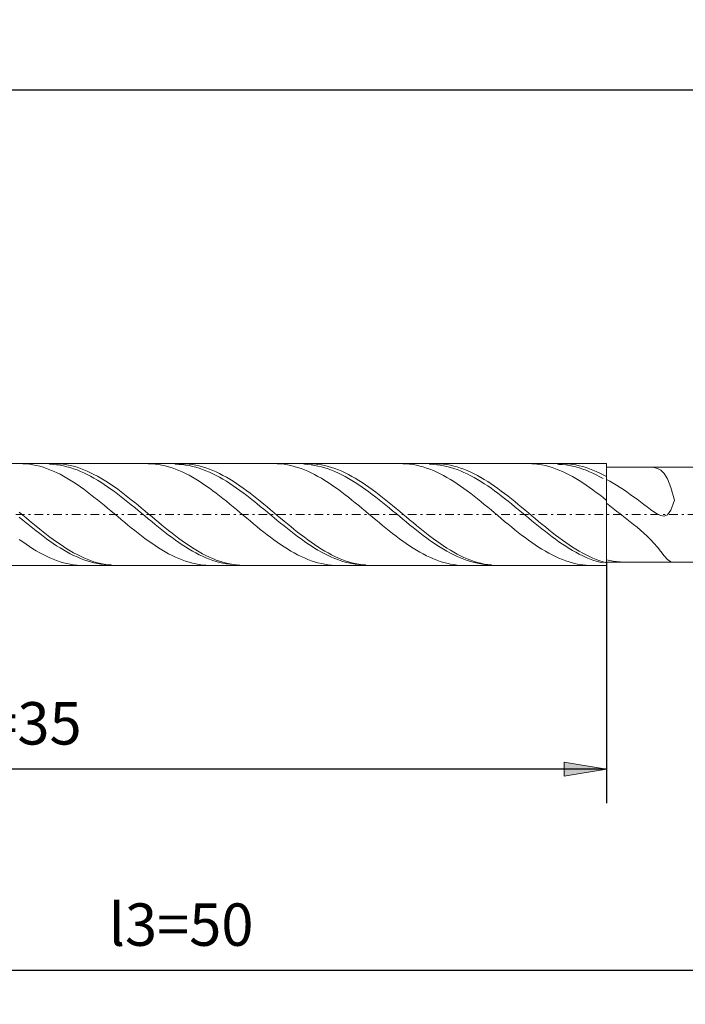
# Model space of a CAD drawing. Units: millimetres. Extents: x -121 to 110, y -26 to 42.
# Drawn here: x -59 to -19, y -16 to 42 of the extents above; entities that cross this region are included whole.
import ezdxf

# ---------------------------------------------------------------- set-up
doc = ezdxf.new("R2010")
doc.units = ezdxf.units.MM
doc.header["$MEASUREMENT"] = 0
doc.linetypes.add('DASHDOT', pattern=[1, 0.5, -0.25, 0, -0.25])
doc.layers.get('0').update_dxf_attribs({"lineweight": 0})
doc.layers.add('Bemassung', color=7, linetype='Continuous', lineweight=0)
doc.layers.add('Geo', color=7, linetype='Continuous', lineweight=0)
doc.styles.get("Standard").update_dxf_attribs({"font": 'Arial'})
doc.dimstyles.new('BEM-ISBE', dxfattribs={"dimtxt": 2.5, "dimasz": 2.5, "dimexe": 1.25, "dimexo": 0.625, "dimtad": 1, "dimdec": 3, "dimzin": 0, "dimdsep": 46, "dimtxsty": 'Standard', "dimblk": 'VDDIM_DEFAULT', "dimcen": 0.09, "dimadec": 3, "dimazin": 0, "dimtol": 1, "dimtm": 1e-09, "dimtfac": 0.5, "dimtdec": 3, "dimtmove": 0, "dimatfit": 3, "dimfxl": 1, "dimtolj": 1, "dimtzin": 0, "dimarcsym": 0})

# ---------------------------------------------------------------- blocks, each defined once
blk = doc.blocks.new('VDDIM_DEFAULT')
at = {"linetype": 'Continuous'}
blk.add_hatch(color=0, dxfattribs=at).paths.add_polyline_path([(0, 0), (-1, -0.1665), (-1, 0.1665)], flags=0)
at = {"color": 0, "linetype": 'Continuous'}
blk.add_lwpolyline([(0, 0), (-1, -0.1665), (-1, 0.1665), (0, 0)], dxfattribs=at)
blk = doc.blocks.new('*D8')
at = {"layer": 'Bemassung', "color": 0, "lineweight": -2}
for p, q in [((-94.081, -3.665), (-94.081, 40.335)), ((-24.081, 10.535), (-24.081, -3.665)), ((-24.081, -1.665), (-94.081, -1.665))]:
    blk.add_line(p, q, dxfattribs=at)
at = {"layer": 'Bemassung', "color": 0}
for p in [(-24.081, 10.535), (-94.081, -3.665)]:
    blk.add_point(p, dxfattribs=at)
at = {"layer": 'Bemassung', "color": 0, "lineweight": -2, "xscale": 2.5, "yscale": 2.5, "zscale": 2.5, "rotation": 180}
blk.add_blockref('VDDIM_DEFAULT', (-94.081, -1.665), dxfattribs=at)
at = {"layer": 'Bemassung', "color": 0, "lineweight": -2, "xscale": 2.5, "yscale": 2.5, "zscale": 2.5}
blk.add_blockref('VDDIM_DEFAULT', (-24.081, -1.665), dxfattribs=at)
at = {"layer": 'Bemassung', "color": 0, "insert": (-59.278, -0.999), "char_height": 2.5, "attachment_point": 8}
blk.add_mtext('l2=35', dxfattribs=at)
blk = doc.blocks.new('*D9')
at = {"layer": 'Bemassung', "color": 0, "lineweight": -2}
for p, q in [((-94.081, -3.665), (-94.081, 40.335)), ((105.919, 17.335), (105.919, 40.335)), ((105.919, 38.335), (-94.081, 38.335))]:
    blk.add_line(p, q, dxfattribs=at)
at = {"layer": 'Bemassung', "color": 0}
for p in [(105.919, 17.335), (-94.081, -3.665)]:
    blk.add_point(p, dxfattribs=at)
at = {"layer": 'Bemassung', "color": 0, "lineweight": -2, "xscale": 2.5, "yscale": 2.5, "zscale": 2.5, "rotation": 180}
blk.add_blockref('VDDIM_DEFAULT', (-94.081, 38.335), dxfattribs=at)
at = {"layer": 'Bemassung', "color": 0, "lineweight": -2, "xscale": 2.5, "yscale": 2.5, "zscale": 2.5}
blk.add_blockref('VDDIM_DEFAULT', (105.919, 38.335), dxfattribs=at)
at = {"layer": 'Bemassung', "color": 0, "insert": (5.832, 39.001), "char_height": 2.5, "attachment_point": 8}
blk.add_mtext('l1=100', dxfattribs=at)
blk = doc.blocks.new('*D11')
at = {"layer": 'Bemassung', "color": 0, "lineweight": -2}
for p, q in [((5.92, -15.525), (5.92, 10.535)), ((-94.081, -15.525), (-94.081, 10.435)), ((5.92, -13.525), (-94.081, -13.525))]:
    blk.add_line(p, q, dxfattribs=at)
at = {"layer": 'Bemassung', "color": 0}
for p in [(-94.081, -15.525), (5.92, -15.525)]:
    blk.add_point(p, dxfattribs=at)
at = {"layer": 'Bemassung', "color": 0, "lineweight": -2, "xscale": 2.5, "yscale": 2.5, "zscale": 2.5, "rotation": 180}
blk.add_blockref('VDDIM_DEFAULT', (-94.081, -13.525), dxfattribs=at)
at = {"layer": 'Bemassung', "color": 0, "lineweight": -2, "xscale": 2.5, "yscale": 2.5, "zscale": 2.5}
blk.add_blockref('VDDIM_DEFAULT', (5.92, -13.525), dxfattribs=at)
at = {"layer": 'Bemassung', "color": 0, "insert": (-49.153, -12.859), "char_height": 2.5, "attachment_point": 8}
blk.add_mtext('l3=50', dxfattribs=at)

msp = doc.modelspace()

# ---------------------------------------------------------------- linework, layer by layer
at = {"layer": 'Geo'}
for p, q in [((-93.9811, 16.3347), (-24.0811, 16.3347)), ((-58.6379, 16.3347), (-58.4811, 16.3318)), ((-58.4811, 16.3318), (-58.2811, 16.3197)), ((-58.2811, 16.3197), (-58.0811, 16.2984)), ((-58.0811, 16.2984), (-57.8811, 16.2677)), ((-57.8811, 16.2677), (-57.6811, 16.2279)), ((-56.9982, 16.3347), (-56.8811, 16.2958)), ((-56.8811, 16.2958), (-56.6811, 16.2857)), ((-56.6811, 16.2857), (-56.4811, 16.2664)), ((-56.6411, 16.3347), (-56.4811, 16.3317)), ((-56.4811, 16.3317), (-56.2811, 16.3195)), ((-56.4811, 16.2664), (-56.2811, 16.238)), ((-56.2811, 16.3195), (-56.0811, 16.298)), ((-56.0811, 16.298), (-55.8811, 16.2672)), ((-55.8811, 16.2672), (-55.6811, 16.2272)), ((-51.1499, 16.3347), (-51.0811, 16.3341)), ((-51.0811, 16.3341), (-50.8811, 16.3262)), ((-50.8811, 16.3262), (-50.6811, 16.3089)), ((-50.6811, 16.3089), (-50.4811, 16.2823)), ((-50.4811, 16.2823), (-50.2811, 16.2465)), ((-50.2811, 16.2465), (-50.0811, 16.2016)), ((-49.5102, 16.3347), (-49.4811, 16.2972)), ((-49.4811, 16.2972), (-49.2811, 16.2913)), ((-49.2811, 16.2913), (-49.0811, 16.276)), ((-49.1531, 16.3347), (-49.0811, 16.3341)), ((-49.0811, 16.3341), (-48.8811, 16.326)), ((-49.0811, 16.276), (-48.8811, 16.2516)), ((-48.8811, 16.326), (-48.6811, 16.3086)), ((-48.8811, 16.2516), (-48.6811, 16.218)), ((-48.6811, 16.3086), (-48.4811, 16.2818)), ((-48.4811, 16.2818), (-48.2811, 16.2459)), ((-43.6619, 16.3347), (-43.4811, 16.3308)), ((-43.4811, 16.3308), (-43.2811, 16.3177)), ((-43.2811, 16.3177), (-43.0811, 16.2952)), ((-43.0811, 16.2952), (-42.8811, 16.2634)), ((-42.8811, 16.2634), (-42.6811, 16.2225)), ((-42.0222, 16.3347), (-41.8811, 16.295)), ((-41.8811, 16.295), (-41.6811, 16.2839)), ((-41.6811, 16.2839), (-41.4811, 16.2635)), ((-41.6651, 16.3347), (-41.4811, 16.3307)), ((-41.4811, 16.3307), (-41.2811, 16.3174)), ((-41.4811, 16.2635), (-41.2811, 16.2339)), ((-41.2811, 16.3174), (-41.0811, 16.2947)), ((-41.0811, 16.2947), (-40.8811, 16.2628)), ((-40.8811, 16.2628), (-40.6811, 16.2218)), ((-36.1739, 16.3347), (-36.0811, 16.3337)), ((-36.0811, 16.3337), (-35.8811, 16.3246)), ((-35.8811, 16.3246), (-35.6811, 16.3062)), ((-35.6811, 16.3062), (-35.4811, 16.2785)), ((-35.4811, 16.2785), (-35.2811, 16.2416)), ((-34.5342, 16.3347), (-34.4811, 16.297)), ((-34.4811, 16.297), (-34.2811, 16.2899)), ((-34.2811, 16.2899), (-34.0811, 16.2736)), ((-34.1771, 16.3347), (-34.0811, 16.3336)), ((-34.0811, 16.3336), (-33.8811, 16.3244)), ((-34.0811, 16.2736), (-33.8811, 16.2481)), ((-33.8811, 16.3244), (-33.6811, 16.3059)), ((-33.8811, 16.2481), (-33.6811, 16.2134)), ((-33.6811, 16.3059), (-33.4811, 16.278)), ((-33.4811, 16.278), (-33.2811, 16.241)), ((-28.6859, 16.3347), (-28.6811, 16.3347)), ((-28.6811, 16.3347), (-28.4811, 16.3298)), ((-28.4811, 16.3298), (-28.2811, 16.3155)), ((-28.2811, 16.3155), (-28.0811, 16.2919)), ((-28.0811, 16.2919), (-27.8811, 16.259)), ((-27.8811, 16.259), (-27.6811, 16.217)), ((-27.0462, 16.3347), (-26.8811, 16.2942)), ((-26.8811, 16.2942), (-26.6811, 16.2819)), ((-26.689, 16.3347), (-26.6811, 16.3347)), ((-26.6811, 16.3347), (-26.4811, 16.3296)), ((-26.6811, 16.2819), (-26.4811, 16.2604)), ((-26.4811, 16.3296), (-26.2811, 16.3152)), ((-26.4811, 16.2604), (-26.2811, 16.2298)), ((-26.2811, 16.3152), (-26.0811, 16.2914)), ((-26.0811, 16.2914), (-25.8811, 16.2584)), ((-25.8811, 16.2584), (-25.6811, 16.2162)), ((-24.0811, 16.3347), (-24.0811, 16.1347)), ((-24.0811, 16.3347), (-24.0811, 10.3347)), ((-57.6811, 16.2279), (-57.4811, 16.179)), ((-57.4811, 16.179), (-57.2811, 16.1212)), ((-57.2811, 16.1212), (-57.0811, 16.0547)), ((-57.0811, 16.0547), (-56.8811, 15.9797)), ((-56.8811, 15.9797), (-56.6811, 15.8965)), ((-56.6811, 15.8965), (-56.4811, 15.8052)), ((-56.4811, 15.8052), (-56.2811, 15.7061)), ((-56.2811, 16.238), (-56.0811, 16.2004)), ((-56.2811, 15.7061), (-56.0811, 15.5997)), ((-56.0811, 16.2004), (-55.8811, 16.1539)), ((-55.8811, 16.1539), (-55.6811, 16.0986)), ((-55.6811, 16.2272), (-55.4811, 16.1782)), ((-55.6811, 16.0986), (-55.4811, 16.0346)), ((-55.4811, 16.1782), (-55.2811, 16.1202)), ((-55.4811, 16.0346), (-55.2811, 15.9622)), ((-55.2811, 16.1202), (-55.0811, 16.0536)), ((-55.2811, 15.9622), (-55.0811, 15.8815)), ((-55.0811, 16.0536), (-54.8811, 15.9785)), ((-55.0811, 15.8815), (-54.8811, 15.7929)), ((-54.8811, 15.9785), (-54.6811, 15.8951)), ((-54.8811, 15.7929), (-54.6811, 15.6966)), ((-54.6811, 15.8951), (-54.4811, 15.8036)), ((-54.6811, 15.6966), (-54.4811, 15.5929)), ((-54.4811, 15.8036), (-54.2811, 15.7045)), ((-54.2811, 15.7045), (-54.0811, 15.5979)), ((-50.0811, 16.2016), (-49.8811, 16.1477)), ((-49.8811, 16.1477), (-49.6811, 16.0851)), ((-49.6811, 16.0851), (-49.4811, 16.0138)), ((-49.4811, 16.0138), (-49.2811, 15.9341)), ((-49.2811, 15.9341), (-49.0811, 15.8463)), ((-49.0811, 15.8463), (-48.8811, 15.7507)), ((-48.8811, 15.7507), (-48.6811, 15.6474)), ((-48.6811, 16.218), (-48.4811, 16.1755)), ((-48.4811, 16.1755), (-48.2811, 16.124)), ((-48.2811, 16.2459), (-48.0811, 16.2008)), ((-48.2811, 16.124), (-48.0811, 16.0638)), ((-48.0811, 16.2008), (-47.8811, 16.1468)), ((-48.0811, 16.0638), (-47.8811, 15.9951)), ((-47.8811, 16.1468), (-47.6811, 16.084)), ((-47.8811, 15.9951), (-47.6811, 15.918)), ((-47.6811, 16.084), (-47.4811, 16.0126)), ((-47.6811, 15.918), (-47.4811, 15.8329)), ((-47.4811, 16.0126), (-47.2811, 15.9328)), ((-47.4811, 15.8329), (-47.2811, 15.7399)), ((-47.2811, 15.9328), (-47.0811, 15.8448)), ((-47.2811, 15.7399), (-47.0811, 15.6395)), ((-47.0811, 15.8448), (-46.8811, 15.7491)), ((-46.8811, 15.7491), (-46.6811, 15.6457)), ((-42.6811, 16.2225), (-42.4811, 16.1726)), ((-42.4811, 16.1726), (-42.2811, 16.1137)), ((-42.2811, 16.1137), (-42.0811, 16.0462)), ((-42.0811, 16.0462), (-41.8811, 15.9702)), ((-41.8811, 15.9702), (-41.6811, 15.8859)), ((-41.6811, 15.8859), (-41.4811, 15.7937)), ((-41.4811, 15.7937), (-41.2811, 15.6938)), ((-41.2811, 16.2339), (-41.0811, 16.1953)), ((-41.2811, 15.6938), (-41.0811, 15.5865)), ((-41.0811, 16.1953), (-40.8811, 16.1477)), ((-40.8811, 16.1477), (-40.6811, 16.0914)), ((-40.6811, 16.2218), (-40.4811, 16.1717)), ((-40.6811, 16.0914), (-40.4811, 16.0264)), ((-40.4811, 16.1717), (-40.2811, 16.1127)), ((-40.4811, 16.0264), (-40.2811, 15.9529)), ((-40.2811, 16.1127), (-40.0811, 16.045)), ((-40.2811, 15.9529), (-40.0811, 15.8713)), ((-40.0811, 16.045), (-39.8811, 15.9689)), ((-40.0811, 15.8713), (-39.8811, 15.7818)), ((-39.8811, 15.9689), (-39.6811, 15.8845)), ((-39.8811, 15.7818), (-39.6811, 15.6846)), ((-39.6811, 15.8845), (-39.4811, 15.7922)), ((-39.6811, 15.6846), (-39.4811, 15.58)), ((-39.4811, 15.7922), (-39.2811, 15.6921)), ((-39.2811, 15.6921), (-39.0811, 15.5847)), ((-35.2811, 16.2416), (-35.0811, 16.1956)), ((-35.0811, 16.1956), (-34.8811, 16.1407)), ((-34.8811, 16.1407), (-34.6811, 16.077)), ((-34.6811, 16.077), (-34.4811, 16.0047)), ((-34.4811, 16.0047), (-34.2811, 15.924)), ((-34.2811, 15.924), (-34.0811, 15.8353)), ((-34.0811, 15.8353), (-33.8811, 15.7387)), ((-33.8811, 15.7387), (-33.6811, 15.6346)), ((-33.6811, 16.2134), (-33.4811, 16.1698)), ((-33.4811, 16.1698), (-33.2811, 16.1172)), ((-33.2811, 16.241), (-33.0811, 16.1948)), ((-33.2811, 16.1172), (-33.0811, 16.056)), ((-33.0811, 16.1948), (-32.8811, 16.1397)), ((-33.0811, 16.056), (-32.8811, 15.9863)), ((-32.8811, 16.1397), (-32.6811, 16.0759)), ((-32.8811, 15.9863), (-32.6811, 15.9082)), ((-32.6811, 16.0759), (-32.4811, 16.0034)), ((-32.6811, 15.9082), (-32.4811, 15.8222)), ((-32.4811, 16.0034), (-32.2811, 15.9227)), ((-32.4811, 15.8222), (-32.2811, 15.7283)), ((-32.2811, 15.9227), (-32.0811, 15.8338)), ((-32.2811, 15.7283), (-32.0811, 15.6269)), ((-32.0811, 15.8338), (-31.8811, 15.7371)), ((-31.8811, 15.7371), (-31.6811, 15.6328)), ((-27.6811, 16.217), (-27.4811, 16.166)), ((-27.4811, 16.166), (-27.2811, 16.1061)), ((-27.2811, 16.1061), (-27.0811, 16.0375)), ((-27.0811, 16.0375), (-26.8811, 15.9605)), ((-26.8811, 15.9605), (-26.6811, 15.8753)), ((-26.6811, 15.8753), (-26.4811, 15.7821)), ((-26.4811, 15.7821), (-26.2811, 15.6813)), ((-26.2811, 16.2298), (-26.0811, 16.1901)), ((-26.2811, 15.6813), (-26.0811, 15.5731)), ((-26.0811, 16.1901), (-25.8811, 16.1414)), ((-25.8811, 16.1414), (-25.6811, 16.084)), ((-25.6811, 16.2162), (-25.4811, 16.1651)), ((-25.6811, 16.084), (-25.4811, 16.018)), ((-25.4811, 16.1651), (-25.2811, 16.1051)), ((-25.4811, 16.018), (-25.2811, 15.9436)), ((-25.2811, 16.1051), (-25.0811, 16.0364)), ((-25.2811, 15.9436), (-25.0811, 15.861)), ((-25.0811, 16.0364), (-24.8811, 15.9592)), ((-25.0811, 15.861), (-24.8811, 15.7705)), ((-24.8811, 15.9592), (-24.6811, 15.8739)), ((-24.8811, 15.7705), (-24.6811, 15.6724)), ((-24.6811, 15.8739), (-24.4811, 15.7806)), ((-24.6811, 15.6724), (-24.4811, 15.567)), ((-24.4811, 15.7806), (-24.2811, 15.6796)), ((-24.2811, 15.6796), (-24.0811, 15.5713)), ((-24.0811, 16.1347), (5.9196, 16.1347)), ((-24.0811, 16.1347), (-24.0811, 10.5347)), ((-21.4811, 16.1333), (-21.5564, 16.1347)), ((-21.2811, 16.1128), (-21.4811, 16.1333)), ((-21.0811, 16.0573), (-21.2811, 16.1128)), ((-20.8811, 15.9473), (-21.0811, 16.0573)), ((-20.6811, 15.7533), (-20.8811, 15.9473)), ((-20.4811, 15.4327), (-20.6811, 15.7533)), ((-56.0811, 15.5997), (-55.8811, 15.4862)), ((-55.8811, 15.4862), (-55.6811, 15.3659)), ((-55.6811, 15.3659), (-55.4811, 15.2393)), ((-55.4811, 15.2393), (-55.2811, 15.1067)), ((-55.2811, 15.1067), (-55.0811, 14.9686)), ((-54.4811, 15.5929), (-54.2811, 15.4822)), ((-54.2811, 15.4822), (-54.0811, 15.3647)), ((-54.0811, 15.5979), (-53.8811, 15.4843)), ((-54.0811, 15.3647), (-53.8811, 15.2409)), ((-53.8811, 15.4843), (-53.6811, 15.3639)), ((-53.8811, 15.2409), (-53.6811, 15.1111)), ((-53.6811, 15.3639), (-53.4811, 15.2372)), ((-53.6811, 15.1111), (-53.4811, 14.9758)), ((-53.4811, 15.2372), (-53.2811, 15.1046)), ((-53.2811, 15.1046), (-53.0811, 14.9664)), ((-48.6811, 15.6474), (-48.4811, 15.537)), ((-48.4811, 15.537), (-48.2811, 15.4196)), ((-48.2811, 15.4196), (-48.0811, 15.2958)), ((-48.0811, 15.2958), (-47.8811, 15.1658)), ((-47.8811, 15.1658), (-47.6811, 15.0301)), ((-47.0811, 15.6395), (-46.8811, 15.5318)), ((-46.8811, 15.5318), (-46.6811, 15.4172)), ((-46.6811, 15.6457), (-46.4811, 15.5352)), ((-46.6811, 15.4172), (-46.4811, 15.2961)), ((-46.4811, 15.5352), (-46.2811, 15.4177)), ((-46.4811, 15.2961), (-46.2811, 15.1689)), ((-46.2811, 15.4177), (-46.0811, 15.2937)), ((-46.2811, 15.1689), (-46.0811, 15.036)), ((-46.0811, 15.2937), (-45.8811, 15.1637)), ((-45.8811, 15.1637), (-45.6811, 15.0278)), ((-41.0811, 15.5865), (-40.8811, 15.4721)), ((-40.8811, 15.4721), (-40.6811, 15.3511)), ((-40.6811, 15.3511), (-40.4811, 15.2237)), ((-40.4811, 15.2237), (-40.2811, 15.0905)), ((-40.2811, 15.0905), (-40.0811, 14.9517)), ((-39.4811, 15.58), (-39.2811, 15.4685)), ((-39.2811, 15.4685), (-39.0811, 15.3502)), ((-39.0811, 15.5847), (-38.8811, 15.4702)), ((-39.0811, 15.3502), (-38.8811, 15.2256)), ((-38.8811, 15.4702), (-38.6811, 15.3491)), ((-38.8811, 15.2256), (-38.6811, 15.0952)), ((-38.6811, 15.3491), (-38.4811, 15.2216)), ((-38.6811, 15.0952), (-38.4811, 14.9592)), ((-38.4811, 15.2216), (-38.2811, 15.0883)), ((-38.2811, 15.0883), (-38.0811, 14.9494)), ((-33.6811, 15.6346), (-33.4811, 15.5233)), ((-33.4811, 15.5233), (-33.2811, 15.4051)), ((-33.2811, 15.4051), (-33.0811, 15.2805)), ((-33.0811, 15.2805), (-32.8811, 15.1498)), ((-32.8811, 15.1498), (-32.6811, 15.0134)), ((-32.0811, 15.6269), (-31.8811, 15.5184)), ((-31.8811, 15.5184), (-31.6811, 15.403)), ((-31.6811, 15.6328), (-31.4811, 15.5214)), ((-31.6811, 15.403), (-31.4811, 15.2812)), ((-31.4811, 15.5214), (-31.2811, 15.4032)), ((-31.4811, 15.2812), (-31.2811, 15.1533)), ((-31.2811, 15.4032), (-31.0811, 15.2785)), ((-31.2811, 15.1533), (-31.0811, 15.0197)), ((-31.0811, 15.2785), (-30.8811, 15.1477)), ((-30.8811, 15.1477), (-30.6811, 15.0112)), ((-26.0811, 15.5731), (-25.8811, 15.4579)), ((-25.8811, 15.4579), (-25.6811, 15.3361)), ((-25.6811, 15.3361), (-25.4811, 15.208)), ((-25.4811, 15.208), (-25.2811, 15.0741)), ((-24.4811, 15.567), (-24.2811, 15.4546)), ((-24.0811, 15.5713), (-24.0811, 15.4034)), ((-24.0811, 15.4034), (-23.8811, 15.2946)), ((-23.8811, 15.2946), (-23.6811, 15.1798)), ((-23.6811, 15.1798), (-23.4811, 15.0591)), ((-20.2811, 14.9307), (-20.4811, 15.4327)), ((-55.0811, 14.9686), (-54.8811, 14.8254)), ((-54.8811, 14.8254), (-54.6811, 14.6775)), ((-54.6811, 14.6775), (-54.4811, 14.5254)), ((-54.4811, 14.5254), (-54.2811, 14.3696)), ((-53.4811, 14.9758), (-53.2811, 14.8353)), ((-53.2811, 14.8353), (-53.0811, 14.6901)), ((-53.0811, 14.9664), (-52.8811, 14.8231)), ((-53.0811, 14.6901), (-52.8811, 14.5407)), ((-52.8811, 14.8231), (-52.6811, 14.6751)), ((-52.8811, 14.5407), (-52.6811, 14.3875)), ((-52.6811, 14.6751), (-52.4811, 14.5229)), ((-52.4811, 14.5229), (-52.2811, 14.3671)), ((-47.6811, 15.0301), (-47.4811, 14.889)), ((-47.4811, 14.889), (-47.2811, 14.7431)), ((-47.2811, 14.7431), (-47.0811, 14.5928)), ((-47.0811, 14.5928), (-46.8811, 14.4386)), ((-46.0811, 15.036), (-45.8811, 14.8977)), ((-45.8811, 14.8977), (-45.6811, 14.7545)), ((-45.6811, 15.0278), (-45.4811, 14.8867)), ((-45.6811, 14.7545), (-45.4811, 14.6069)), ((-45.4811, 14.8867), (-45.2811, 14.7408)), ((-45.4811, 14.6069), (-45.2811, 14.4554)), ((-45.2811, 14.7408), (-45.0811, 14.5904)), ((-45.0811, 14.5904), (-44.8811, 14.4361)), ((-40.0811, 14.9517), (-39.8811, 14.8079)), ((-39.8811, 14.8079), (-39.6811, 14.6595)), ((-39.6811, 14.6595), (-39.4811, 14.5069)), ((-39.4811, 14.5069), (-39.2811, 14.3507)), ((-38.4811, 14.9592), (-38.2811, 14.8181)), ((-38.2811, 14.8181), (-38.0811, 14.6724)), ((-38.0811, 14.9494), (-37.8811, 14.8056)), ((-38.0811, 14.6724), (-37.8811, 14.5225)), ((-37.8811, 14.8056), (-37.6811, 14.6571)), ((-37.8811, 14.5225), (-37.6811, 14.3689)), ((-37.6811, 14.6571), (-37.4811, 14.5044)), ((-32.6811, 15.0134), (-32.4811, 14.8718)), ((-32.4811, 14.8718), (-32.2811, 14.7253)), ((-32.2811, 14.7253), (-32.0811, 14.5745)), ((-32.0811, 14.5745), (-31.8811, 14.4199)), ((-31.0811, 15.0197), (-30.8811, 14.8808)), ((-30.8811, 14.8808), (-30.6811, 14.7371)), ((-30.6811, 15.0112), (-30.4811, 14.8695)), ((-30.6811, 14.7371), (-30.4811, 14.589)), ((-30.4811, 14.8695), (-30.2811, 14.7229)), ((-30.4811, 14.589), (-30.2811, 14.4369)), ((-30.2811, 14.7229), (-30.0811, 14.5721)), ((-30.0811, 14.5721), (-29.8811, 14.4174)), ((-25.2811, 15.0741), (-25.0811, 14.9347)), ((-25.0811, 14.9347), (-24.8811, 14.7903)), ((-24.8811, 14.7903), (-24.6811, 14.6414)), ((-24.6811, 14.6414), (-24.4811, 14.4884)), ((-23.4811, 15.0591), (-23.2811, 14.9331)), ((-23.2811, 14.9331), (-23.0811, 14.8021)), ((-23.0811, 14.8021), (-22.8811, 14.6664)), ((-22.8811, 14.6664), (-22.6811, 14.5266)), ((-22.6811, 14.5266), (-22.4811, 14.3831)), ((-20.0811, 14.1902), (-20.2811, 14.9307)), ((-54.2811, 14.3696), (-54.0811, 14.2105)), ((-54.0811, 14.2105), (-53.8811, 14.0487)), ((-53.8811, 14.0487), (-53.6811, 13.8847)), ((-52.6811, 14.3875), (-52.4811, 14.231)), ((-52.4811, 14.231), (-52.2811, 14.0718)), ((-52.2811, 14.3671), (-52.0811, 14.208)), ((-52.2811, 14.0718), (-52.0811, 13.9102)), ((-52.0811, 14.208), (-51.8811, 14.0461)), ((-51.8811, 14.0461), (-51.6811, 13.8821)), ((-46.8811, 14.4386), (-46.6811, 14.2809)), ((-46.6811, 14.2809), (-46.4811, 14.1202)), ((-46.4811, 14.1202), (-46.2811, 13.9571)), ((-46.2811, 13.9571), (-46.0811, 13.7921)), ((-45.2811, 14.4554), (-45.0811, 14.3003)), ((-45.0811, 14.3003), (-44.8811, 14.1422)), ((-44.8811, 14.4361), (-44.6811, 14.2784)), ((-44.8811, 14.1422), (-44.6811, 13.9815)), ((-44.6811, 14.2784), (-44.4811, 14.1177)), ((-44.6811, 13.9815), (-44.4811, 13.8189)), ((-44.4811, 14.1177), (-44.2811, 13.9545)), ((-44.2811, 13.9545), (-44.0811, 13.7894)), ((-39.2811, 14.3507), (-39.0811, 14.1913)), ((-39.0811, 14.1913), (-38.8811, 14.0292)), ((-38.8811, 14.0292), (-38.6811, 13.8649)), ((-37.6811, 14.3689), (-37.4811, 14.2121)), ((-37.4811, 14.5044), (-37.2811, 14.3482)), ((-37.4811, 14.2121), (-37.2811, 14.0525)), ((-37.2811, 14.3482), (-37.0811, 14.1887)), ((-37.2811, 14.0525), (-37.0811, 13.8907)), ((-37.0811, 14.1887), (-36.8811, 14.0266)), ((-36.8811, 14.0266), (-36.6811, 13.8623)), ((-31.8811, 14.4199), (-31.6811, 14.2618)), ((-31.6811, 14.2618), (-31.4811, 14.1008)), ((-31.4811, 14.1008), (-31.2811, 13.9374)), ((-31.2811, 13.9374), (-31.0811, 13.7722)), ((-30.2811, 14.4369), (-30.0811, 14.2815)), ((-30.0811, 14.2815), (-29.8811, 14.123)), ((-29.8811, 14.4174), (-29.6811, 14.2592)), ((-29.8811, 14.123), (-29.6811, 13.9621)), ((-29.6811, 14.2592), (-29.4811, 14.0982)), ((-29.6811, 13.9621), (-29.4811, 13.7992)), ((-29.4811, 14.0982), (-29.2811, 13.9348)), ((-29.2811, 13.9348), (-29.0811, 13.7695)), ((-24.4811, 14.4884), (-24.2811, 14.3317)), ((-24.0811, 14.172), (-24.2811, 14.3317)), ((-24.0811, 14.0032), (-24.0811, 14.172)), ((-23.8811, 13.8502), (-24.0811, 14.0032)), ((-22.4811, 14.3831), (-22.2811, 14.2364)), ((-22.2811, 14.2364), (-22.0811, 14.0871)), ((-22.0811, 14.0871), (-21.8811, 13.936)), ((-21.8811, 13.936), (-21.6811, 13.7845)), ((-20.2811, 13.5923), (-20.0811, 14.1929)), ((-20.0811, 14.1929), (-20.0811, 14.1902)), ((-58.6811, 13.4756), (-58.4811, 13.3079)), ((-53.6811, 13.8847), (-53.4811, 13.719)), ((-53.4811, 13.719), (-53.2811, 13.552)), ((-53.2811, 13.552), (-53.0811, 13.3844)), ((-53.0811, 13.3844), (-52.8811, 13.2166)), ((-52.0811, 13.9102), (-51.8811, 13.7468)), ((-51.8811, 13.7468), (-51.6811, 13.5821)), ((-51.6811, 13.8821), (-51.4811, 13.7163)), ((-51.6811, 13.5821), (-51.4811, 13.4166)), ((-51.4811, 13.7163), (-51.2811, 13.5493)), ((-51.4811, 13.4166), (-51.2811, 13.2509)), ((-51.2811, 13.5493), (-51.0811, 13.3817)), ((-51.0811, 13.3817), (-50.8811, 13.2139)), ((-46.0811, 13.7921), (-45.8811, 13.6256)), ((-45.8811, 13.6256), (-45.6811, 13.4582)), ((-45.6811, 13.4582), (-45.4811, 13.2904)), ((-44.4811, 13.8189), (-44.2811, 13.6547)), ((-44.2811, 13.6547), (-44.0811, 13.4895)), ((-44.0811, 13.7894), (-43.8811, 13.6229)), ((-44.0811, 13.4895), (-43.8811, 13.3238)), ((-43.8811, 13.6229), (-43.6811, 13.4555)), ((-43.6811, 13.4555), (-43.4811, 13.2877)), ((-38.6811, 13.8649), (-38.4811, 13.699)), ((-38.4811, 13.699), (-38.2811, 13.5319)), ((-38.2811, 13.5319), (-38.0811, 13.3643)), ((-38.0811, 13.3643), (-37.8811, 13.1965)), ((-37.0811, 13.8907), (-36.8811, 13.7271)), ((-36.8811, 13.7271), (-36.6811, 13.5623)), ((-36.6811, 13.8623), (-36.4811, 13.6963)), ((-36.6811, 13.5623), (-36.4811, 13.3968)), ((-36.4811, 13.6963), (-36.2811, 13.5293)), ((-36.4811, 13.3968), (-36.2811, 13.2311)), ((-36.2811, 13.5293), (-36.0811, 13.3616)), ((-36.0811, 13.3616), (-35.8811, 13.1938)), ((-31.0811, 13.7722), (-30.8811, 13.6056)), ((-30.8811, 13.6056), (-30.6811, 13.4381)), ((-30.6811, 13.4381), (-30.4811, 13.2703)), ((-29.4811, 13.7992), (-29.2811, 13.6349)), ((-29.2811, 13.6349), (-29.0811, 13.4697)), ((-29.0811, 13.7695), (-28.8811, 13.6029)), ((-29.0811, 13.4697), (-28.8811, 13.304)), ((-28.8811, 13.6029), (-28.6811, 13.4354)), ((-28.6811, 13.4354), (-28.4811, 13.2676)), ((-23.6811, 13.6955), (-23.8811, 13.8502)), ((-23.4811, 13.5396), (-23.6811, 13.6955)), ((-23.2811, 13.3831), (-23.4811, 13.5396)), ((-23.0811, 13.226), (-23.2811, 13.3831)), ((-21.6811, 13.7845), (-21.4811, 13.6351)), ((-21.4811, 13.6351), (-21.2811, 13.4926)), ((-21.2811, 13.4926), (-21.0811, 13.366)), ((-21.0811, 13.366), (-20.8811, 13.2715)), ((-20.4811, 13.3167), (-20.2811, 13.5923)), ((-58.6811, 13.1781), (-58.4811, 13.0129)), ((-58.4811, 13.3079), (-58.2811, 13.1402)), ((-58.4811, 13.0129), (-58.2811, 12.8487)), ((-58.2811, 13.1402), (-58.0811, 12.9731)), ((-58.2811, 12.8487), (-58.0811, 12.6861)), ((-58.0811, 12.9731), (-57.8811, 12.8072)), ((-57.8811, 12.8072), (-57.6811, 12.6429)), ((-52.8811, 13.2166), (-52.6811, 13.0492)), ((-52.6811, 13.0492), (-52.4811, 12.8827)), ((-52.4811, 12.8827), (-52.2811, 12.7175)), ((-51.2811, 13.2509), (-51.0811, 13.0855)), ((-51.0811, 13.0855), (-50.8811, 12.9208)), ((-50.8811, 13.2139), (-50.6811, 13.0465)), ((-50.8811, 12.9208), (-50.6811, 12.7574)), ((-50.6811, 13.0465), (-50.4811, 12.88)), ((-50.4811, 12.88), (-50.2811, 12.7149)), ((-45.4811, 13.2904), (-45.2811, 13.1228)), ((-45.2811, 13.1228), (-45.0811, 12.9558)), ((-45.0811, 12.9558), (-44.8811, 12.79)), ((-44.8811, 12.79), (-44.6811, 12.6259)), ((-43.8811, 13.3238), (-43.6811, 13.1582)), ((-43.6811, 13.1582), (-43.4811, 12.9931)), ((-43.4811, 13.2877), (-43.2811, 13.1201)), ((-43.4811, 12.9931), (-43.2811, 12.8291)), ((-43.2811, 13.1201), (-43.0811, 12.9531)), ((-43.2811, 12.8291), (-43.0811, 12.6667)), ((-43.0811, 12.9531), (-42.8811, 12.7874)), ((-42.8811, 12.7874), (-42.6811, 12.6233)), ((-37.8811, 13.1965), (-37.6811, 13.0292)), ((-37.6811, 13.0292), (-37.4811, 12.8628)), ((-37.4811, 12.8628), (-37.2811, 12.6979)), ((-36.2811, 13.2311), (-36.0811, 13.0657)), ((-36.0811, 13.0657), (-35.8811, 12.9011)), ((-35.8811, 13.1938), (-35.6811, 13.0265)), ((-35.8811, 12.9011), (-35.6811, 12.738)), ((-35.6811, 13.0265), (-35.4811, 12.8601)), ((-35.4811, 12.8601), (-35.2811, 12.6952)), ((-30.4811, 13.2703), (-30.2811, 13.1027)), ((-30.2811, 13.1027), (-30.0811, 12.9358)), ((-30.0811, 12.9358), (-29.8811, 12.7702)), ((-29.8811, 12.7702), (-29.6811, 12.6064)), ((-28.8811, 13.304), (-28.6811, 13.1384)), ((-28.6811, 13.1384), (-28.4811, 12.9734)), ((-28.4811, 13.2676), (-28.2811, 13.1)), ((-28.4811, 12.9734), (-28.2811, 12.8096)), ((-28.2811, 13.1), (-28.0811, 12.9332)), ((-28.2811, 12.8096), (-28.0811, 12.6474)), ((-28.0811, 12.9332), (-27.8811, 12.7676)), ((-27.8811, 12.7676), (-27.6811, 12.6038)), ((-22.8811, 13.0685), (-23.0811, 13.226)), ((-22.6811, 12.9103), (-22.8811, 13.0685)), ((-22.4811, 12.7506), (-22.6811, 12.9103)), ((-20.8811, 13.2715), (-20.6811, 13.2382)), ((-20.6811, 13.2382), (-20.4811, 13.3167)), ((-58.0811, 12.6861), (-57.8811, 12.5255)), ((-57.8811, 12.5255), (-57.6811, 12.3674)), ((-57.6811, 12.6429), (-57.4811, 12.4807)), ((-57.6811, 12.3674), (-57.4811, 12.2123)), ((-57.4811, 12.4807), (-57.2811, 12.3213)), ((-57.4811, 12.2123), (-57.2811, 12.0608)), ((-57.2811, 12.3213), (-57.0811, 12.165)), ((-52.2811, 12.7175), (-52.0811, 12.5544)), ((-52.0811, 12.5544), (-51.8811, 12.3936)), ((-51.8811, 12.3936), (-51.6811, 12.2358)), ((-51.6811, 12.2358), (-51.4811, 12.0815)), ((-50.6811, 12.7574), (-50.4811, 12.5959)), ((-50.4811, 12.5959), (-50.2811, 12.4366)), ((-50.2811, 12.7149), (-50.0811, 12.5518)), ((-50.2811, 12.4366), (-50.0811, 12.2802)), ((-50.0811, 12.5518), (-49.8811, 12.3911)), ((-50.0811, 12.2802), (-49.8811, 12.127)), ((-49.8811, 12.3911), (-49.6811, 12.2333)), ((-49.6811, 12.2333), (-49.4811, 12.079)), ((-44.6811, 12.6259), (-44.4811, 12.464)), ((-44.4811, 12.464), (-44.2811, 12.3049)), ((-44.2811, 12.3049), (-44.0811, 12.1489)), ((-43.0811, 12.6667), (-42.8811, 12.5064)), ((-42.8811, 12.5064), (-42.6811, 12.3486)), ((-42.6811, 12.6233), (-42.4811, 12.4615)), ((-42.6811, 12.3486), (-42.4811, 12.194)), ((-42.4811, 12.4615), (-42.2811, 12.3024)), ((-42.4811, 12.194), (-42.2811, 12.0429)), ((-42.2811, 12.3024), (-42.0811, 12.1465)), ((-37.2811, 12.6979), (-37.0811, 12.535)), ((-37.0811, 12.535), (-36.8811, 12.3745)), ((-36.8811, 12.3745), (-36.6811, 12.2171)), ((-36.6811, 12.2171), (-36.4811, 12.0632)), ((-35.6811, 12.738), (-35.4811, 12.5766)), ((-35.4811, 12.5766), (-35.2811, 12.4177)), ((-35.2811, 12.6952), (-35.0811, 12.5324)), ((-35.2811, 12.4177), (-35.0811, 12.2616)), ((-35.0811, 12.5324), (-34.8811, 12.372)), ((-35.0811, 12.2616), (-34.8811, 12.1089)), ((-34.8811, 12.372), (-34.6811, 12.2146)), ((-34.6811, 12.2146), (-34.4811, 12.0608)), ((-29.6811, 12.6064), (-29.4811, 12.4448)), ((-29.4811, 12.4448), (-29.2811, 12.286)), ((-29.2811, 12.286), (-29.0811, 12.1305)), ((-28.0811, 12.6474), (-27.8811, 12.4873)), ((-27.8811, 12.4873), (-27.6811, 12.3299)), ((-27.6811, 12.6038), (-27.4811, 12.4422)), ((-27.6811, 12.3299), (-27.4811, 12.1757)), ((-27.4811, 12.4422), (-27.2811, 12.2835)), ((-27.2811, 12.2835), (-27.0811, 12.128)), ((-22.2811, 12.5881), (-22.4811, 12.7506)), ((-22.0811, 12.4208), (-22.2811, 12.5881)), ((-21.8811, 12.246), (-22.0811, 12.4208)), ((-21.6811, 12.0605), (-21.8811, 12.246)), ((-58.6811, 11.8662), (-58.4811, 11.7222)), ((-58.4811, 11.7222), (-58.2811, 11.5833)), ((-57.2811, 12.0608), (-57.0811, 11.9132)), ((-57.0811, 12.165), (-56.8811, 12.0124)), ((-57.0811, 11.9132), (-56.8811, 11.7701)), ((-56.8811, 12.0124), (-56.6811, 11.8639)), ((-56.8811, 11.7701), (-56.6811, 11.6319)), ((-56.6811, 11.8639), (-56.4811, 11.72)), ((-56.6811, 11.6319), (-56.4811, 11.499)), ((-56.4811, 11.72), (-56.2811, 11.5811)), ((-51.4811, 12.0815), (-51.2811, 11.931)), ((-51.2811, 11.931), (-51.0811, 11.785)), ((-51.0811, 11.785), (-50.8811, 11.6438)), ((-50.8811, 11.6438), (-50.6811, 11.5079)), ((-49.8811, 12.127), (-49.6811, 11.9776)), ((-49.6811, 11.9776), (-49.4811, 11.8325)), ((-49.4811, 12.079), (-49.2811, 11.9287)), ((-49.4811, 11.8325), (-49.2811, 11.6921)), ((-49.2811, 11.9287), (-49.0811, 11.7827)), ((-49.2811, 11.6921), (-49.0811, 11.5568)), ((-49.0811, 11.7827), (-48.8811, 11.6416)), ((-48.8811, 11.6416), (-48.6811, 11.5058)), ((-44.0811, 12.1489), (-43.8811, 11.9967)), ((-43.8811, 11.9967), (-43.6811, 11.8487)), ((-43.6811, 11.8487), (-43.4811, 11.7053)), ((-43.4811, 11.7053), (-43.2811, 11.567)), ((-42.2811, 12.0429), (-42.0811, 11.8958)), ((-42.0811, 12.1465), (-41.8811, 11.9943)), ((-42.0811, 11.8958), (-41.8811, 11.7533)), ((-41.8811, 11.9943), (-41.6811, 11.8464)), ((-41.8811, 11.7533), (-41.6811, 11.6157)), ((-41.6811, 11.8464), (-41.4811, 11.7031)), ((-41.6811, 11.6157), (-41.4811, 11.4835)), ((-41.4811, 11.7031), (-41.2811, 11.5648)), ((-36.4811, 12.0632), (-36.2811, 11.9133)), ((-36.2811, 11.9133), (-36.0811, 11.7678)), ((-36.0811, 11.7678), (-35.8811, 11.6272)), ((-35.8811, 11.6272), (-35.6811, 11.492)), ((-34.8811, 12.1089), (-34.6811, 11.96)), ((-34.6811, 11.96), (-34.4811, 11.8154)), ((-34.4811, 12.0608), (-34.2811, 11.9109)), ((-34.4811, 11.8154), (-34.2811, 11.6756)), ((-34.2811, 11.9109), (-34.0811, 11.7655)), ((-34.2811, 11.6756), (-34.0811, 11.541)), ((-34.0811, 11.7655), (-33.8811, 11.625)), ((-33.8811, 11.625), (-33.6811, 11.4899)), ((-29.0811, 12.1305), (-28.8811, 11.9787)), ((-28.8811, 11.9787), (-28.6811, 11.8312)), ((-28.6811, 11.8312), (-28.4811, 11.6884)), ((-28.4811, 11.6884), (-28.2811, 11.5508)), ((-27.4811, 12.1757), (-27.2811, 12.025)), ((-27.2811, 12.025), (-27.0811, 11.8785)), ((-27.0811, 12.128), (-26.8811, 11.9763)), ((-27.0811, 11.8785), (-26.8811, 11.7365)), ((-26.8811, 11.9763), (-26.6811, 11.8289)), ((-26.8811, 11.7365), (-26.6811, 11.5995)), ((-26.6811, 11.8289), (-26.4811, 11.6862)), ((-26.4811, 11.6862), (-26.2811, 11.5486)), ((-21.4811, 11.8605), (-21.6811, 12.0605)), ((-21.2811, 11.6431), (-21.4811, 11.8605)), ((-21.0811, 11.4072), (-21.2811, 11.6431)), ((-58.2811, 11.5833), (-58.0811, 11.4499)), ((-58.0811, 11.4499), (-57.8811, 11.3223)), ((-57.8811, 11.3223), (-57.6811, 11.2011)), ((-57.6811, 11.2011), (-57.4811, 11.0865)), ((-57.4811, 11.0865), (-57.2811, 10.979)), ((-56.4811, 11.499), (-56.2811, 11.3719)), ((-56.2811, 11.5811), (-56.0811, 11.4478)), ((-56.2811, 11.3719), (-56.0811, 11.2509)), ((-56.0811, 11.4478), (-55.8811, 11.3203)), ((-56.0811, 11.2509), (-55.8811, 11.1364)), ((-55.8811, 11.3203), (-55.6811, 11.1992)), ((-55.8811, 11.1364), (-55.6811, 11.0288)), ((-55.6811, 11.1992), (-55.4811, 11.0847)), ((-55.6811, 11.0288), (-55.4811, 10.9284)), ((-55.4811, 11.0847), (-55.2811, 10.9773)), ((-50.6811, 11.5079), (-50.4811, 11.3777)), ((-50.4811, 11.3777), (-50.2811, 11.2536)), ((-50.2811, 11.2536), (-50.0811, 11.1361)), ((-50.0811, 11.1361), (-49.8811, 11.0254)), ((-49.8811, 11.0254), (-49.6811, 10.9219)), ((-49.0811, 11.5568), (-48.8811, 11.4271)), ((-48.8811, 11.4271), (-48.6811, 11.3033)), ((-48.6811, 11.5058), (-48.4811, 11.3757)), ((-48.6811, 11.3033), (-48.4811, 11.1859)), ((-48.4811, 11.3757), (-48.2811, 11.2517)), ((-48.4811, 11.1859), (-48.2811, 11.0752)), ((-48.2811, 11.2517), (-48.0811, 11.1342)), ((-48.2811, 11.0752), (-48.0811, 10.9716)), ((-48.0811, 11.1342), (-47.8811, 11.0237)), ((-43.2811, 11.567), (-43.0811, 11.4343)), ((-43.0811, 11.4343), (-42.8811, 11.3074)), ((-42.8811, 11.3074), (-42.6811, 11.187)), ((-42.6811, 11.187), (-42.4811, 11.0732)), ((-42.4811, 11.0732), (-42.2811, 10.9665)), ((-41.4811, 11.4835), (-41.2811, 11.357)), ((-41.2811, 11.5648), (-41.0811, 11.4322)), ((-41.2811, 11.357), (-41.0811, 11.2368)), ((-41.0811, 11.4322), (-40.8811, 11.3055)), ((-41.0811, 11.2368), (-40.8811, 11.1231)), ((-40.8811, 11.3055), (-40.6811, 11.1851)), ((-40.8811, 11.1231), (-40.6811, 11.0163)), ((-40.6811, 11.1851), (-40.4811, 11.0715)), ((-40.4811, 11.0715), (-40.2811, 10.9649)), ((-35.6811, 11.492), (-35.4811, 11.3625)), ((-35.4811, 11.3625), (-35.2811, 11.2392)), ((-35.2811, 11.2392), (-35.0811, 11.1224)), ((-35.0811, 11.1224), (-34.8811, 11.0126)), ((-34.0811, 11.541), (-33.8811, 11.4119)), ((-33.8811, 11.4119), (-33.6811, 11.2889)), ((-33.6811, 11.4899), (-33.4811, 11.3605)), ((-33.6811, 11.2889), (-33.4811, 11.1723)), ((-33.4811, 11.3605), (-33.2811, 11.2373)), ((-33.4811, 11.1723), (-33.2811, 11.0624)), ((-33.2811, 11.2373), (-33.0811, 11.1206)), ((-33.2811, 11.0624), (-33.0811, 10.9597)), ((-33.0811, 11.1206), (-32.8811, 11.0109)), ((-28.2811, 11.5508), (-28.0811, 11.4187)), ((-28.0811, 11.4187), (-27.8811, 11.2927)), ((-27.8811, 11.2927), (-27.6811, 11.173)), ((-27.6811, 11.173), (-27.4811, 11.06)), ((-27.4811, 11.06), (-27.2811, 10.9542)), ((-26.6811, 11.5995), (-26.4811, 11.468)), ((-26.4811, 11.468), (-26.2811, 11.3423)), ((-26.2811, 11.5486), (-26.0811, 11.4167)), ((-26.2811, 11.3423), (-26.0811, 11.2228)), ((-26.0811, 11.4167), (-25.8811, 11.2907)), ((-26.0811, 11.2228), (-25.8811, 11.1099)), ((-25.8811, 11.2907), (-25.6811, 11.1711)), ((-25.8811, 11.1099), (-25.6811, 11.004)), ((-25.6811, 11.1711), (-25.4811, 11.0583)), ((-25.4811, 11.0583), (-25.2811, 10.9526)), ((-20.8811, 11.1563), (-21.0811, 11.4072)), ((-20.6811, 10.9036), (-20.8811, 11.1563)), ((-57.2811, 10.979), (-57.0811, 10.8788)), ((-57.0811, 10.8788), (-56.8811, 10.7863)), ((-56.8811, 10.7863), (-56.6811, 10.7018)), ((-56.6811, 10.7018), (-56.4811, 10.6255)), ((-56.4811, 10.6255), (-56.2811, 10.5577)), ((-56.2811, 10.5577), (-56.0811, 10.4986)), ((-56.0811, 10.4986), (-55.8811, 10.4483)), ((-55.8811, 10.4483), (-55.6811, 10.4071)), ((-55.4811, 10.9284), (-55.2811, 10.8355)), ((-55.2811, 10.9773), (-55.0811, 10.8772)), ((-55.2811, 10.8355), (-55.0811, 10.7504)), ((-55.0811, 10.8772), (-54.8811, 10.7849)), ((-55.0811, 10.7504), (-54.8811, 10.6735)), ((-54.8811, 10.7849), (-54.6811, 10.7005)), ((-54.8811, 10.6735), (-54.6811, 10.6048)), ((-54.6811, 10.7005), (-54.4811, 10.6243)), ((-54.6811, 10.6048), (-54.4811, 10.5447)), ((-54.4811, 10.6243), (-54.2811, 10.5567)), ((-54.4811, 10.5447), (-54.2811, 10.4934)), ((-54.2811, 10.5567), (-54.0811, 10.4977)), ((-54.2811, 10.4934), (-54.0811, 10.4509)), ((-54.0811, 10.4977), (-53.8811, 10.4476)), ((-54.0811, 10.4509), (-53.8811, 10.4174)), ((-53.8811, 10.4476), (-53.6811, 10.4065)), ((-49.6811, 10.9219), (-49.4811, 10.826)), ((-49.4811, 10.826), (-49.2811, 10.738)), ((-49.2811, 10.738), (-49.0811, 10.658)), ((-49.0811, 10.658), (-48.8811, 10.5865)), ((-48.8811, 10.5865), (-48.6811, 10.5235)), ((-48.6811, 10.5235), (-48.4811, 10.4693)), ((-48.4811, 10.4693), (-48.2811, 10.4241)), ((-48.0811, 10.9716), (-47.8811, 10.8754)), ((-47.8811, 11.0237), (-47.6811, 10.9203)), ((-47.8811, 10.8754), (-47.6811, 10.7869)), ((-47.6811, 10.9203), (-47.4811, 10.8246)), ((-47.6811, 10.7869), (-47.4811, 10.7063)), ((-47.4811, 10.8246), (-47.2811, 10.7366)), ((-47.4811, 10.7063), (-47.2811, 10.634)), ((-47.2811, 10.7366), (-47.0811, 10.6568)), ((-47.2811, 10.634), (-47.0811, 10.5701)), ((-47.0811, 10.6568), (-46.8811, 10.5854)), ((-47.0811, 10.5701), (-46.8811, 10.5149)), ((-46.8811, 10.5854), (-46.6811, 10.5226)), ((-46.8811, 10.5149), (-46.6811, 10.4685)), ((-46.6811, 10.5226), (-46.4811, 10.4685)), ((-46.6811, 10.4685), (-46.4811, 10.431)), ((-46.4811, 10.4685), (-46.2811, 10.4235)), ((-42.2811, 10.9665), (-42.0811, 10.8673)), ((-42.0811, 10.8673), (-41.8811, 10.7757)), ((-41.8811, 10.7757), (-41.6811, 10.6922)), ((-41.6811, 10.6922), (-41.4811, 10.6169)), ((-41.4811, 10.6169), (-41.2811, 10.5501)), ((-41.2811, 10.5501), (-41.0811, 10.4921)), ((-41.0811, 10.4921), (-40.8811, 10.4429)), ((-40.6811, 11.0163), (-40.4811, 10.9168)), ((-40.4811, 10.9168), (-40.2811, 10.8249)), ((-40.2811, 10.9649), (-40.0811, 10.8658)), ((-40.2811, 10.8249), (-40.0811, 10.7408)), ((-40.0811, 10.8658), (-39.8811, 10.7743)), ((-40.0811, 10.7408), (-39.8811, 10.6648)), ((-39.8811, 10.7743), (-39.6811, 10.6909)), ((-39.8811, 10.6648), (-39.6811, 10.5972)), ((-39.6811, 10.6909), (-39.4811, 10.6158)), ((-39.6811, 10.5972), (-39.4811, 10.5381)), ((-39.4811, 10.6158), (-39.2811, 10.5491)), ((-39.4811, 10.5381), (-39.2811, 10.4878)), ((-39.2811, 10.5491), (-39.0811, 10.4912)), ((-39.2811, 10.4878), (-39.0811, 10.4464)), ((-39.0811, 10.4912), (-38.8811, 10.4422)), ((-39.0811, 10.4464), (-38.8811, 10.414)), ((-34.8811, 11.0126), (-34.6811, 10.91)), ((-34.6811, 10.91), (-34.4811, 10.815)), ((-34.4811, 10.815), (-34.2811, 10.7279)), ((-34.2811, 10.7279), (-34.0811, 10.649)), ((-34.0811, 10.649), (-33.8811, 10.5785)), ((-33.8811, 10.5785), (-33.6811, 10.5165)), ((-33.6811, 10.5165), (-33.4811, 10.4634)), ((-33.4811, 10.4634), (-33.2811, 10.4193)), ((-33.0811, 10.9597), (-32.8811, 10.8644)), ((-32.8811, 11.0109), (-32.6811, 10.9084)), ((-32.8811, 10.8644), (-32.6811, 10.7768)), ((-32.6811, 10.9084), (-32.4811, 10.8136)), ((-32.6811, 10.7768), (-32.4811, 10.6972)), ((-32.4811, 10.8136), (-32.2811, 10.7266)), ((-32.4811, 10.6972), (-32.2811, 10.6259)), ((-32.2811, 10.7266), (-32.0811, 10.6478)), ((-32.2811, 10.6259), (-32.0811, 10.563)), ((-32.0811, 10.6478), (-31.8811, 10.5774)), ((-32.0811, 10.563), (-31.8811, 10.5089)), ((-31.8811, 10.5774), (-31.6811, 10.5156)), ((-31.8811, 10.5089), (-31.6811, 10.4635)), ((-31.6811, 10.5156), (-31.4811, 10.4627)), ((-31.6811, 10.4635), (-31.4811, 10.4272)), ((-31.4811, 10.4627), (-31.2811, 10.4187)), ((-27.2811, 10.9542), (-27.0811, 10.8559)), ((-27.0811, 10.8559), (-26.8811, 10.7653)), ((-26.8811, 10.7653), (-26.6811, 10.6827)), ((-26.6811, 10.6827), (-26.4811, 10.6084)), ((-26.4811, 10.6084), (-26.2811, 10.5427)), ((-26.2811, 10.5427), (-26.0811, 10.4857)), ((-26.0811, 10.4857), (-25.8811, 10.4376)), ((-25.6811, 11.004), (-25.4811, 10.9054)), ((-25.4811, 10.9054), (-25.2811, 10.8144)), ((-25.2811, 10.9526), (-25.0811, 10.8544)), ((-25.2811, 10.8144), (-25.0811, 10.7312)), ((-25.0811, 10.8544), (-24.8811, 10.7639)), ((-25.0811, 10.7312), (-24.8811, 10.6563)), ((-24.8811, 10.7639), (-24.6811, 10.6815)), ((-24.8811, 10.6563), (-24.6811, 10.5896)), ((-24.6811, 10.6815), (-24.4811, 10.6073)), ((-24.6811, 10.5896), (-24.4811, 10.5316)), ((-24.4811, 10.6073), (-24.2811, 10.5417)), ((-24.4811, 10.5316), (-24.2811, 10.4824)), ((-24.2811, 10.5417), (-24.0811, 10.4849)), ((-24.0811, 10.4849), (-24.0811, 10.6662)), ((-24.0811, 10.6662), (-23.8811, 10.623)), ((-24.0811, 10.3347), (-24.0811, 10.5347)), ((-24.0811, 10.5347), (5.9196, 10.5347)), ((-23.8811, 10.623), (-23.6811, 10.5882)), ((-23.6811, 10.5882), (-23.4811, 10.562)), ((-23.4811, 10.562), (-23.2811, 10.5445)), ((-23.2811, 10.5445), (-23.0811, 10.5358)), ((-23.0811, 10.5358), (-22.981, 10.5347)), ((-20.4811, 10.6798), (-20.6811, 10.9036)), ((-20.2811, 10.5443), (-20.4811, 10.6798)), ((-20.2248, 10.5347), (-20.2811, 10.5443)), ((-93.9811, 10.3347), (-24.0811, 10.3347)), ((-55.6811, 10.4071), (-55.4811, 10.375)), ((-55.4811, 10.375), (-55.2811, 10.3523)), ((-55.2811, 10.3523), (-55.0811, 10.3388)), ((-55.0811, 10.3388), (-54.8939, 10.3347)), ((-53.8811, 10.4174), (-53.6811, 10.3931)), ((-53.6811, 10.4065), (-53.4811, 10.3746)), ((-53.6811, 10.3931), (-53.4811, 10.378)), ((-53.4811, 10.378), (-53.2811, 10.3721)), ((-53.4811, 10.3746), (-53.2811, 10.352)), ((-53.2811, 10.3721), (-53.2542, 10.3347)), ((-53.2811, 10.352), (-53.0811, 10.3386)), ((-53.0811, 10.3386), (-52.8971, 10.3347)), ((-48.2811, 10.4241), (-48.0811, 10.388)), ((-48.0811, 10.388), (-47.8811, 10.3611)), ((-47.8811, 10.3611), (-47.6811, 10.3436)), ((-47.6811, 10.3436), (-47.4811, 10.3353)), ((-47.4811, 10.3353), (-47.4059, 10.3347)), ((-46.4811, 10.431), (-46.2811, 10.4027)), ((-46.2811, 10.4235), (-46.0811, 10.3875)), ((-46.2811, 10.4027), (-46.0811, 10.3835)), ((-46.0811, 10.3875), (-45.8811, 10.3608)), ((-46.0811, 10.3835), (-45.8811, 10.3735)), ((-45.8811, 10.3735), (-45.7662, 10.3347)), ((-45.8811, 10.3608), (-45.6811, 10.3434)), ((-45.6811, 10.3434), (-45.4811, 10.3353)), ((-45.4811, 10.3353), (-45.4091, 10.3347)), ((-40.8811, 10.4429), (-40.6811, 10.4028)), ((-40.6811, 10.4028), (-40.4811, 10.3718)), ((-40.4811, 10.3718), (-40.2811, 10.3501)), ((-40.2811, 10.3501), (-40.0811, 10.3378)), ((-40.0811, 10.3378), (-39.9179, 10.3347)), ((-38.8811, 10.4422), (-38.6811, 10.4022)), ((-38.8811, 10.414), (-38.6811, 10.3908)), ((-38.6811, 10.4022), (-38.4811, 10.3714)), ((-38.6811, 10.3908), (-38.4811, 10.3768)), ((-38.4811, 10.3768), (-38.2811, 10.372)), ((-38.4811, 10.3714), (-38.2811, 10.3499)), ((-38.2811, 10.372), (-38.2782, 10.3347)), ((-38.2811, 10.3499), (-38.0811, 10.3377)), ((-38.0811, 10.3377), (-37.9211, 10.3347)), ((-33.2811, 10.4193), (-33.0811, 10.3843)), ((-33.0811, 10.3843), (-32.8811, 10.3585)), ((-32.8811, 10.3585), (-32.6811, 10.3421)), ((-32.6811, 10.3421), (-32.4811, 10.335)), ((-32.4811, 10.335), (-32.4298, 10.3347)), ((-31.4811, 10.4272), (-31.2811, 10.3999)), ((-31.2811, 10.4187), (-31.0811, 10.3838)), ((-31.2811, 10.3999), (-31.0811, 10.3818)), ((-31.0811, 10.3838), (-30.8811, 10.3582)), ((-31.0811, 10.3818), (-30.8811, 10.373)), ((-30.8811, 10.373), (-30.7902, 10.3347)), ((-30.8811, 10.3582), (-30.6811, 10.3419)), ((-30.6811, 10.3419), (-30.4811, 10.3349)), ((-30.4811, 10.3349), (-30.433, 10.3347)), ((-25.8811, 10.4376), (-25.6811, 10.3986)), ((-25.6811, 10.3986), (-25.4811, 10.3687)), ((-25.4811, 10.3687), (-25.2811, 10.3482)), ((-25.2811, 10.3482), (-25.0811, 10.3369)), ((-25.0811, 10.3369), (-24.9419, 10.3347))]:
    msp.add_line(p, q, dxfattribs=at)
at = {"layer": 'Geo', "linetype": 'Dashdot'}
msp.add_line((-94.0811, 13.3347), (105.9189, 13.3347), dxfattribs=at)

# ---------------------------------------------------------------- dimensions: what is measured, and where the dimension line sits
at = {"layer": 'Bemassung'}
for base, p1, p2, text, picture, middle in [((-94.0811, 38.3347), (105.9189, 17.3347), (-94.0811, -3.6653), 'l1=100', '*D9', (5.832, 39.0013)), ((-94.0811, -1.6653), (-24.0811, 10.5347), (-94.0811, -3.6653), 'l2=35', '*D8', (-59.2775, -0.9987)), ((-94.0811, -13.5252), (5.9196, -15.5252), (-94.0811, -15.5252), 'l3=50', '*D11', (-49.1528, -12.8586))]:
    dim = msp.add_linear_dim(base=base, p1=p1, p2=p2, text=text, dimstyle='BEM-ISBE', override={"dimgap": 0.625, "dimlfac": 0.5, "dimzin": 8, "dimtol": 0, "dimlim": 0, "dimtzin": 8}, dxfattribs=at)
    dim.commit()
    dim.dimension.update_dxf_attribs({"geometry": picture, "text_midpoint": middle})

doc.saveas('drawing.dxf')
